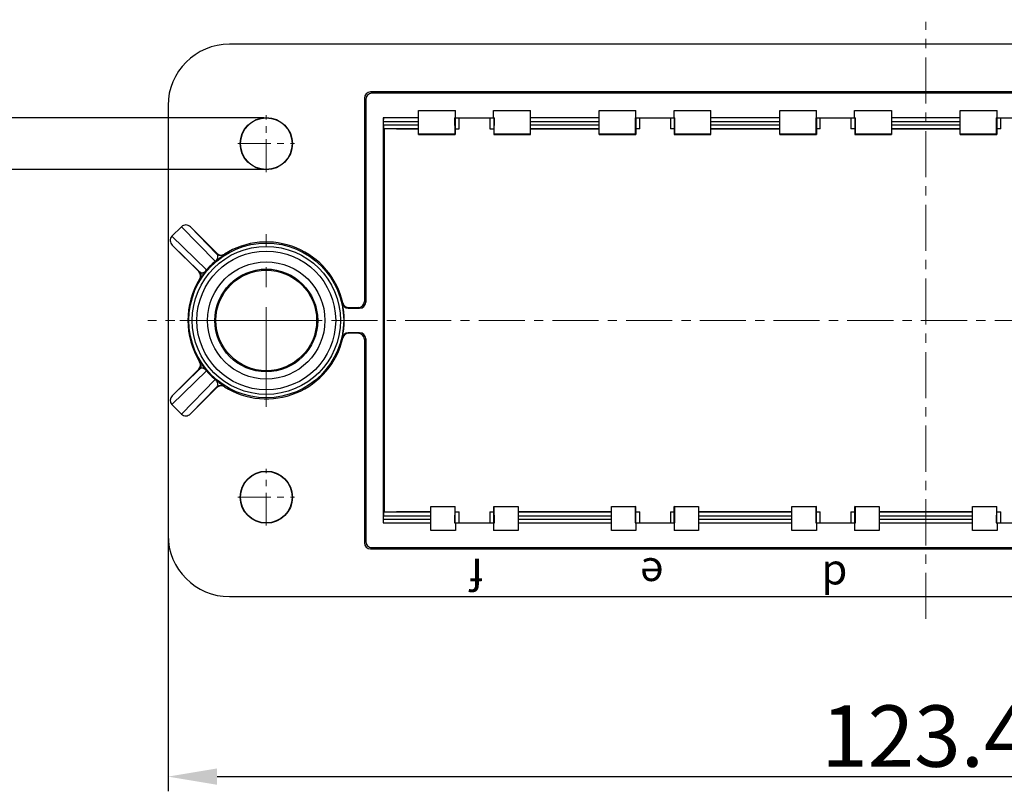
# Model space of a CAD drawing. Units: millimetres. Extents: x 1322 to 1856, y 186 to 564.
# Drawn here: x 1521 to 1601, y 344 to 406 of the extents above; entities that cross this region are included whole.
import ezdxf

# ---------------------------------------------------------------- set-up
doc = ezdxf.new("R2010")
doc.units = ezdxf.units.MM
doc.header["$MEASUREMENT"] = 0
doc.linetypes.add('CENTER', pattern=[2, 1.25, -0.25, 0.25, -0.25])
doc.layers.get('0').update_dxf_attribs({"lineweight": 30})
doc.layers.add('CEN', color=1, linetype='CENTER', lineweight=15)
doc.layers.add('DIM', color=3, linetype='Continuous', lineweight=15)
doc.styles.add('Romans字体', font='romans.shx', dxfattribs={"width": 0.75})
doc.styles.get("Standard").update_dxf_attribs({"font": 'txt', "width": 0.75})
doc.dimstyles.new('01', dxfattribs={"dimtxt": 5, "dimasz": 4, "dimexe": 1.2, "dimexo": 0.2, "dimgap": 0.8, "dimtad": 1, "dimdec": 1, "dimdsep": 46, "dimtxsty": 'Romans字体', "dimcen": 0, "dimclrd": 1, "dimclre": 6, "dimclrt": 4, "dimazin": 2, "dimtfac": 1, "dimtdec": 1, "dimtofl": 0, "dimtmove": 0, "dimatfit": 3, "dimfxl": 1, "dimtolj": 1, "dimtzin": 0, "dimarcsym": 0})

# ---------------------------------------------------------------- blocks, each defined once
blk = doc.blocks.new('*D10')
at = {"layer": 'Defpoints', "color": 0, "lineweight": 5, "transparency": 16777216}
for p in [(1532.865, 364.372), (1656.265, 364.372), (1656.265, 344.711)]:
    blk.add_point(p, dxfattribs=at)
at = {"layer": 'DIM', "color": 6, "lineweight": -2, "transparency": 16777216}
for p, q in [((1532.865, 364.172), (1532.865, 343.511)), ((1656.265, 364.172), (1656.265, 343.511))]:
    blk.add_line(p, q, dxfattribs=at)
at = {"layer": 'DIM', "color": 1, "lineweight": -2, "transparency": 16777216}
blk.add_line((1536.865, 344.711), (1652.265, 344.711), dxfattribs=at)
at = {"layer": 'DIM', "color": 1, "lineweight": 5, "transparency": 16777216}
for points in [[(1536.865, 345.378), (1536.865, 344.044), (1532.865, 344.711)], [(1652.265, 345.378), (1652.265, 344.044), (1656.265, 344.711)]]:
    blk.add_solid(points, dxfattribs=at)
at = {"layer": 'DIM', "color": 4, "lineweight": 5, "transparency": 16777216, "insert": (1594.565, 348.011), "char_height": 5, "attachment_point": 5, "style": 'Romans字体'}
blk.add_mtext('\\A1;123.4', dxfattribs=at)
blk = doc.blocks.new('*D12')
at = {"layer": 'Defpoints', "color": 0, "lineweight": 5, "transparency": 16777216}
for p in [(1540.865, 398.372), (1517.029, 394.172), (1540.865, 394.172)]:
    blk.add_point(p, dxfattribs=at)
at = {"layer": 'DIM', "color": 1, "lineweight": -2, "transparency": 16777216}
for p, q in [((1517.029, 402.372), (1517.029, 406.372)), ((1517.029, 390.172), (1517.029, 365.108))]:
    blk.add_line(p, q, dxfattribs=at)
at = {"layer": 'DIM', "color": 6, "lineweight": -2, "transparency": 16777216}
for p, q in [((1540.665, 398.372), (1515.829, 398.372)), ((1540.665, 394.172), (1515.829, 394.172))]:
    blk.add_line(p, q, dxfattribs=at)
at = {"layer": 'DIM', "color": 1, "lineweight": 5, "transparency": 16777216}
for points in [[(1516.362, 402.372), (1517.695, 402.372), (1517.029, 398.372)], [(1516.362, 390.172), (1517.695, 390.172), (1517.029, 394.172)]]:
    blk.add_solid(points, dxfattribs=at)
at = {"layer": 'DIM', "color": 4, "lineweight": 5, "transparency": 16777216, "insert": (1513.729, 375.64), "char_height": 5, "attachment_point": 5, "rotation": 90, "style": 'Romans字体'}
blk.add_mtext('\\A1;4-%%C4.2', dxfattribs=at)

msp = doc.modelspace()

# ---------------------------------------------------------------- linework, layer by layer
at = {"color": 7, "linetype": 'Continuous'}
for p, q in [((1651.265, 404.372), (1537.865, 404.372)), ((1549.353, 400.484), (1549.465, 400.372)), ((1639.778, 400.484), (1549.353, 400.484)), ((1639.665, 400.372), (1549.465, 400.372)), ((1532.865, 399.372), (1532.865, 364.372)), ((1548.853, 399.984), (1548.853, 383.417)), ((1548.965, 399.872), (1548.853, 399.984)), ((1548.965, 399.872), (1548.965, 383.372)), ((1553.265, 397.017), (1553.265, 398.972)), ((1553.265, 398.972), (1556.265, 398.972)), ((1556.265, 398.372), (1556.265, 398.972)), ((1559.365, 398.372), (1559.365, 398.972)), ((1559.365, 398.972), (1562.365, 398.972)), ((1562.365, 397.017), (1562.365, 398.972)), ((1567.965, 397.017), (1567.965, 398.972)), ((1567.965, 398.972), (1570.965, 398.972)), ((1570.965, 398.372), (1570.965, 398.972)), ((1574.065, 398.372), (1574.065, 398.972)), ((1574.065, 398.972), (1577.065, 398.972)), ((1577.065, 397.017), (1577.065, 398.972)), ((1582.665, 397.017), (1582.665, 398.972)), ((1582.665, 398.972), (1585.665, 398.972)), ((1585.665, 398.372), (1585.665, 398.972)), ((1588.765, 398.372), (1588.765, 398.972)), ((1588.765, 398.972), (1591.765, 398.972)), ((1591.765, 398.972), (1591.765, 397.017)), ((1597.365, 397.017), (1597.365, 398.972)), ((1597.365, 398.972), (1600.365, 398.972)), ((1600.365, 398.372), (1600.365, 398.972)), ((1550.378, 398.372), (1550.378, 365.372)), ((1553.265, 398.372), (1550.378, 398.372)), ((1550.416, 398.079), (1553.265, 398.079)), ((1550.418, 397.787), (1550.417, 398.079)), ((1553.265, 397.787), (1550.418, 397.787)), ((1556.199, 398.372), (1556.203, 397.065)), ((1556.199, 398.372), (1559.432, 398.372)), ((1556.252, 398.372), (1556.252, 397.017)), ((1556.565, 397.472), (1556.565, 398.372)), ((1559.065, 398.372), (1559.065, 397.472)), ((1559.379, 398.372), (1559.379, 397.017)), ((1559.427, 397.065), (1559.432, 398.372)), ((1567.965, 398.372), (1562.365, 398.372)), ((1562.365, 398.079), (1567.965, 398.079)), ((1567.965, 397.787), (1562.365, 397.787)), ((1570.899, 398.372), (1570.903, 397.065)), ((1570.899, 398.372), (1574.132, 398.372)), ((1570.952, 398.372), (1570.952, 397.017)), ((1571.265, 397.472), (1571.265, 398.372)), ((1573.765, 398.372), (1573.765, 397.472)), ((1574.079, 398.372), (1574.079, 397.017)), ((1574.127, 397.065), (1574.132, 398.372)), ((1582.665, 398.372), (1577.065, 398.372)), ((1577.065, 398.079), (1582.665, 398.079)), ((1582.665, 397.787), (1577.065, 397.787)), ((1585.599, 398.372), (1585.603, 397.065)), ((1585.599, 398.372), (1588.832, 398.372)), ((1585.652, 398.372), (1585.652, 397.017)), ((1585.965, 397.472), (1585.965, 398.372)), ((1588.465, 398.372), (1588.465, 397.472)), ((1588.779, 398.372), (1588.779, 397.017)), ((1588.827, 397.065), (1588.832, 398.372)), ((1597.365, 398.372), (1591.765, 398.372)), ((1591.765, 398.079), (1597.365, 398.079)), ((1597.365, 397.787), (1591.765, 397.787)), ((1600.299, 398.372), (1600.303, 397.065)), ((1600.299, 398.372), (1603.532, 398.372)), ((1600.352, 398.372), (1600.352, 397.017)), ((1600.665, 397.472), (1600.665, 398.372)), ((1550.42, 397.495), (1553.265, 397.495)), ((1550.465, 397.49), (1550.465, 366.249)), ((1551.465, 397.472), (1551.465, 397.488)), ((1551.465, 397.472), (1553.265, 397.472)), ((1553.265, 397.065), (1556.203, 397.065)), ((1553.265, 397.017), (1556.252, 397.017)), ((1556.252, 397.017), (1556.203, 397.065)), ((1556.252, 397.472), (1556.565, 397.472)), ((1559.065, 397.472), (1559.379, 397.472)), ((1559.427, 397.065), (1559.379, 397.017)), ((1559.379, 397.017), (1562.365, 397.017)), ((1559.427, 397.065), (1562.365, 397.065)), ((1562.365, 397.495), (1567.965, 397.495)), ((1562.365, 397.472), (1567.965, 397.472)), ((1567.965, 397.065), (1570.903, 397.065)), ((1567.965, 397.017), (1570.952, 397.017)), ((1570.952, 397.017), (1570.903, 397.065)), ((1571.265, 397.472), (1570.952, 397.472)), ((1574.079, 397.472), (1573.765, 397.472)), ((1574.127, 397.065), (1574.079, 397.017)), ((1574.079, 397.017), (1577.065, 397.017)), ((1574.127, 397.065), (1577.065, 397.065)), ((1577.065, 397.495), (1582.665, 397.495)), ((1577.065, 397.472), (1582.665, 397.472)), ((1582.665, 397.065), (1585.603, 397.065)), ((1582.665, 397.017), (1585.652, 397.017)), ((1585.652, 397.017), (1585.603, 397.065)), ((1585.965, 397.472), (1585.652, 397.472)), ((1588.779, 397.472), (1588.465, 397.472)), ((1588.827, 397.065), (1588.779, 397.017)), ((1588.779, 397.017), (1591.765, 397.017)), ((1588.827, 397.065), (1591.765, 397.065)), ((1591.765, 397.495), (1597.365, 397.495)), ((1591.765, 397.472), (1597.365, 397.472)), ((1597.365, 397.065), (1600.303, 397.065)), ((1597.365, 397.017), (1600.352, 397.017)), ((1600.352, 397.017), (1600.303, 397.065)), ((1600.665, 397.472), (1600.352, 397.472)), ((1533.185, 388.732), (1533.958, 389.505)), ((1536.706, 386.695), (1533.958, 389.505)), ((1534.681, 389.488), (1536.829, 387.341)), ((1534.681, 389.488), (1536.824, 387.297)), ((1533.185, 388.732), (1536, 385.982)), ((1535.362, 385.852), (1533.203, 388.011)), ((1535.405, 385.857), (1533.203, 388.011)), ((1536.829, 387.341), (1536.824, 387.297)), ((1537.446, 387.229), (1537.45, 387.272)), ((1535.405, 385.857), (1535.362, 385.852)), ((1535.433, 385.236), (1535.476, 385.239)), ((1547.056, 383.262), (1547.092, 383.305)), ((1548.853, 383.417), (1548.965, 383.372)), ((1547.579, 382.917), (1547.544, 382.872)), ((1547.544, 382.872), (1548.465, 382.872)), ((1547.579, 382.917), (1548.353, 382.917)), ((1548.465, 382.872), (1548.353, 382.917)), ((1545.053, 381.872), (1544.972, 381.052)), ((1547.544, 380.872), (1547.579, 380.827)), ((1548.465, 380.872), (1547.544, 380.872)), ((1548.353, 380.827), (1547.579, 380.827)), ((1548.353, 380.827), (1548.465, 380.872)), ((1547.092, 380.439), (1547.056, 380.482)), ((1548.965, 380.372), (1548.853, 380.327)), ((1548.853, 380.327), (1548.853, 363.76)), ((1548.965, 380.372), (1548.965, 363.872)), ((1535.476, 378.505), (1535.433, 378.508)), ((1536, 377.762), (1533.187, 375.011)), ((1533.204, 375.734), (1535.362, 377.892)), ((1533.204, 375.734), (1535.405, 377.887)), ((1535.362, 377.892), (1535.405, 377.887)), ((1533.96, 374.237), (1536.706, 377.049)), ((1536.824, 376.447), (1534.681, 374.256)), ((1536.829, 376.403), (1534.681, 374.256)), ((1536.824, 376.447), (1536.829, 376.403)), ((1537.45, 376.472), (1537.446, 376.515)), ((1533.96, 374.237), (1533.187, 375.011)), ((1554.265, 364.772), (1554.265, 366.727)), ((1554.265, 366.727), (1556.253, 366.727)), ((1556.204, 366.679), (1554.265, 366.679)), ((1556.204, 366.679), (1556.199, 365.372)), ((1556.253, 366.727), (1556.204, 366.679)), ((1556.253, 365.372), (1556.253, 366.727)), ((1559.378, 365.372), (1559.378, 366.727)), ((1559.427, 366.679), (1559.378, 366.727)), ((1559.378, 366.727), (1561.365, 366.727)), ((1559.432, 365.372), (1559.427, 366.679)), ((1561.365, 366.679), (1559.427, 366.679)), ((1561.365, 366.727), (1561.365, 364.772)), ((1568.965, 364.772), (1568.965, 366.727)), ((1568.965, 366.727), (1570.953, 366.727)), ((1570.904, 366.679), (1568.965, 366.679)), ((1570.904, 366.679), (1570.899, 365.372)), ((1570.953, 366.727), (1570.904, 366.679)), ((1570.953, 365.372), (1570.953, 366.727)), ((1574.127, 366.679), (1574.078, 366.727)), ((1574.078, 365.372), (1574.078, 366.727)), ((1574.078, 366.727), (1576.065, 366.727)), ((1574.132, 365.372), (1574.127, 366.679)), ((1576.065, 366.679), (1574.127, 366.679)), ((1576.065, 366.727), (1576.065, 364.772)), ((1583.665, 366.727), (1585.653, 366.727)), ((1583.665, 364.772), (1583.665, 366.727)), ((1585.604, 366.679), (1583.665, 366.679)), ((1585.604, 366.679), (1585.599, 365.372)), ((1585.653, 366.727), (1585.604, 366.679)), ((1585.653, 365.372), (1585.653, 366.727)), ((1588.778, 366.727), (1590.765, 366.727)), ((1588.827, 366.679), (1588.778, 366.727)), ((1588.778, 365.372), (1588.778, 366.727)), ((1590.765, 366.679), (1588.827, 366.679)), ((1588.832, 365.372), (1588.827, 366.679)), ((1590.765, 366.727), (1590.765, 364.772)), ((1598.365, 366.727), (1600.353, 366.727)), ((1598.365, 364.772), (1598.365, 366.727)), ((1600.304, 366.679), (1598.365, 366.679)), ((1600.304, 366.679), (1600.299, 365.372)), ((1600.353, 366.727), (1600.304, 366.679)), ((1600.353, 365.372), (1600.353, 366.727)), ((1550.417, 365.665), (1550.418, 365.957)), ((1554.265, 365.665), (1550.417, 365.665)), ((1550.419, 365.957), (1554.265, 365.957)), ((1554.265, 366.249), (1550.42, 366.249)), ((1551.465, 366.256), (1551.465, 366.272)), ((1554.265, 366.272), (1551.465, 366.272)), ((1556.253, 366.272), (1556.565, 366.272)), ((1556.565, 365.372), (1556.565, 366.272)), ((1559.065, 366.272), (1559.065, 365.372)), ((1559.065, 366.272), (1559.378, 366.272)), ((1568.965, 366.272), (1561.365, 366.272)), ((1568.965, 366.249), (1561.365, 366.249)), ((1561.365, 365.957), (1568.965, 365.957)), ((1568.965, 365.665), (1561.365, 365.665)), ((1570.953, 366.272), (1571.265, 366.272)), ((1571.265, 365.372), (1571.265, 366.272)), ((1573.765, 366.272), (1573.765, 365.372)), ((1573.765, 366.272), (1574.078, 366.272)), ((1583.665, 366.272), (1576.065, 366.272)), ((1583.665, 366.249), (1576.065, 366.249)), ((1576.065, 365.957), (1583.665, 365.957)), ((1583.665, 365.665), (1576.065, 365.665)), ((1585.653, 366.272), (1585.965, 366.272)), ((1585.965, 365.372), (1585.965, 366.272)), ((1588.465, 366.272), (1588.778, 366.272)), ((1588.465, 366.272), (1588.465, 365.372)), ((1598.365, 366.272), (1590.765, 366.272)), ((1598.365, 366.249), (1590.765, 366.249)), ((1590.765, 365.957), (1598.365, 365.957)), ((1598.365, 365.665), (1590.765, 365.665)), ((1600.353, 366.272), (1600.665, 366.272)), ((1600.665, 365.372), (1600.665, 366.272)), ((1550.378, 365.372), (1554.265, 365.372)), ((1556.265, 364.772), (1554.265, 364.772)), ((1556.199, 365.372), (1559.432, 365.372)), ((1556.265, 365.372), (1556.265, 364.772)), ((1559.365, 365.372), (1559.365, 364.772)), ((1561.365, 364.772), (1559.365, 364.772)), ((1561.365, 365.372), (1568.965, 365.372)), ((1570.965, 364.772), (1568.965, 364.772)), ((1570.899, 365.372), (1574.132, 365.372)), ((1570.965, 365.372), (1570.965, 364.772)), ((1574.065, 365.372), (1574.065, 364.772)), ((1576.065, 364.772), (1574.065, 364.772)), ((1576.065, 365.372), (1583.665, 365.372)), ((1585.665, 364.772), (1583.665, 364.772)), ((1585.599, 365.372), (1588.832, 365.372)), ((1585.665, 365.372), (1585.665, 364.772)), ((1588.765, 365.372), (1588.765, 364.772)), ((1590.765, 364.772), (1588.765, 364.772)), ((1590.765, 365.372), (1598.365, 365.372)), ((1600.365, 364.772), (1598.365, 364.772)), ((1600.299, 365.372), (1603.532, 365.372)), ((1600.365, 365.372), (1600.365, 364.772)), ((1548.853, 363.76), (1548.965, 363.872)), ((1549.465, 363.372), (1549.353, 363.26)), ((1549.353, 363.26), (1639.778, 363.26)), ((1549.465, 363.372), (1639.665, 363.372)), ((1537.865, 359.372), (1651.265, 359.372))]:
    msp.add_line(p, q, dxfattribs=at)
for centre, radius in [((1540.865, 396.272), 2.126), ((1540.865, 396.272), 2.1), ((1540.865, 381.872), 6.3), ((1540.865, 381.872), 6.033), ((1540.865, 381.872), 5.65), ((1540.865, 381.872), 4.774), ((1540.865, 381.872), 4.185), ((1540.865, 381.872), 4.098), ((1540.865, 367.472), 2.126), ((1540.865, 367.472), 2.1)]:
    msp.add_circle(centre, radius, dxfattribs=at)
for centre, radius, start, end in [((1537.865, 399.372), 5, 90, 180), ((1491.752, 397.892), 58.665, 0.18303, 0.33825), ((1540.865, 381.872), 6.389, 12.95804, 122.3181), ((1537.182, 387.694), 0.5, 225.00092, 302.31841), ((1541.146, 381.591), 6.765, 133.85178, 136.6849), ((1540.811, 381.927), 6.268, 133.85625, 136.69051), ((1541.153, 381.584), 6.774, 131.0284, 133.85129), ((1540.821, 381.916), 6.282, 131.02686, 133.85322), ((1535.008, 385.499), 0.5, 328.23615, 44.99832), ((1541.18, 381.561), 6.81, 136.69293, 139.51327), ((1540.82, 381.918), 6.281, 136.69311, 139.52578), ((1540.865, 381.872), 6.389, 148.23449, 211.76551), ((1540.865, 381.872), 6.345, 347.34068, 12.65932), ((1547.544, 383.372), 0.5, 192.66214, 269.99673), ((1548.465, 383.372), 0.5, 270.00094, 359.99403), ((1547.544, 380.372), 0.5, 90.00328, 167.33788), ((1547.579, 380.327), 0.5, 90.00327, 167.03914), ((1548.465, 380.372), 0.5, 0.00599, 89.99904), ((1540.865, 381.872), 6.389, 237.6819, 347.04196), ((1535.008, 378.245), 0.5, 315.00091, 31.76583), ((1541.169, 382.174), 6.796, 220.48378, 223.31), ((1540.821, 381.826), 6.281, 220.47685, 223.30677), ((1541.146, 382.152), 6.764, 223.31508, 228.97378), ((1540.811, 381.817), 6.268, 223.30947, 226.14374), ((1540.82, 381.828), 6.281, 226.14654, 228.97603), ((1537.182, 376.05), 0.5, 57.68357, 134.99831), ((1537.865, 364.372), 5, 180, 270)]:
    msp.add_arc(centre, radius, start, end, dxfattribs=at)
for centre, major_axis, ratio, start_param, end_param in [((1549.353, 399.984), (0.354, -0.354), 0.999924, 2.356232, 3.926953), ((1549.465, 399.872), (0.354, -0.354), 0.999924, 2.356232, 3.926953), ((1548.353, 383.417), (0.464, -0.186), 0.999956, -1.190282, 0.380484), ((1548.353, 380.327), (0.464, 0.186), 0.999956, -0.380484, 1.190282), ((1533.558, 375.38), (0.374, 0.366), 0.954805, 1.58254, 3.152299), ((1550.414, 366.372), (0, 1), 0.003491, -3.14159, -2.356194), ((1549.353, 363.76), (0.354, 0.354), 0.999924, -3.926953, -2.356233), ((1549.465, 363.872), (0.354, 0.354), 0.999924, -3.926953, -2.356233)]:
    msp.add_ellipse(centre, major_axis=major_axis, ratio=ratio, start_param=start_param, end_param=end_param, dxfattribs=at)
for points, knots in [([(1550.414, 398.372), (1550.415, 398.372), (1550.414, 398.367), (1550.415, 398.363), (1550.415, 398.351), (1550.415, 398.337), (1550.416, 398.318), (1550.416, 398.284), (1550.416, 398.257), (1550.416, 398.238)], [0, 0, 0, 0, 0.016132, 0.06409, 0.143622, 0.254438, 0.396168, 0.568158, 1, 1, 1, 1]), ([(1550.418, 397.787), (1550.418, 397.766), (1550.418, 397.724), (1550.418, 397.666), (1550.419, 397.616), (1550.419, 397.574), (1550.419, 397.541), (1550.419, 397.519), (1550.42, 397.506), (1550.42, 397.499), (1550.421, 397.496), (1550.42, 397.494), (1550.42, 397.493)], [0, 0, 0, 0, 0.223468, 0.422191, 0.593588, 0.735881, 0.848535, 0.931052, 0.960636, 0.982136, 0.995327, 1, 1, 1, 1]), ([(1534.681, 389.488), (1534.634, 389.535), (1534.522, 389.613), (1534.323, 389.659), (1534.121, 389.627), (1534.005, 389.552), (1533.958, 389.505)], [0, 0, 0, 0, 0.250118, 0.500213, 0.750135, 1, 1, 1, 1]), ([(1533.185, 388.732), (1533.138, 388.685), (1533.064, 388.569), (1533.033, 388.368), (1533.079, 388.17), (1533.156, 388.058), (1533.203, 388.011)], [0, 0, 0, 0, 0.249891, 0.499804, 0.749885, 1, 1, 1, 1]), ([(1536.697, 386.655), (1536.787, 386.734), (1536.928, 386.85), (1537.099, 386.98), (1537.2, 387.054), (1537.276, 387.108), (1537.342, 387.154), (1537.392, 387.189), (1537.421, 387.209), (1537.435, 387.219), (1537.442, 387.225), (1537.446, 387.228), (1537.446, 387.229)], [0, 0, 0, 0, 0.3797, 0.579353, 0.684416, 0.77642, 0.873367, 0.942477, 0.96833, 0.985993, 0.996044, 1, 1, 1, 1]), ([(1536.787, 386.766), (1536.819, 386.8), (1536.866, 386.856), (1536.902, 386.934), (1536.92, 386.988), (1536.929, 387.048), (1536.924, 387.125), (1536.89, 387.215), (1536.85, 387.27), (1536.824, 387.297)], [0, 0, 0, 0, 0.235678, 0.361258, 0.4283, 0.520146, 0.666577, 0.810261, 1, 1, 1, 1]), ([(1537.446, 387.229), (1537.353, 387.17), (1537.119, 387.118), (1536.902, 387.219), (1536.824, 387.297)], [0, 0, 0, 0, 0.5, 1, 1, 1, 1]), ([(1536.697, 386.655), (1536.699, 386.657), (1536.707, 386.668), (1536.707, 386.684), (1536.706, 386.695)], [0, 0, 0, 0, 0.204117, 1, 1, 1, 1]), ([(1536.706, 386.695), (1536.714, 386.7), (1536.742, 386.723), (1536.768, 386.747), (1536.787, 386.766)], [0, 0, 0, 0, 0.266618, 1, 1, 1, 1]), ([(1535.405, 385.857), (1535.433, 385.831), (1535.489, 385.789), (1535.588, 385.754), (1535.672, 385.754), (1535.83, 385.796), (1535.935, 385.891), (1536, 385.982)], [0, 0, 0, 0, 0.16229, 0.297914, 0.44441, 0.515717, 1, 1, 1, 1]), ([(1535.405, 385.857), (1535.483, 385.78), (1535.583, 385.565), (1535.534, 385.332), (1535.476, 385.239)], [0, 0, 0, 0, 0.5, 1, 1, 1, 1]), ([(1535.476, 385.239), (1535.477, 385.24), (1535.48, 385.243), (1535.486, 385.251), (1535.495, 385.264), (1535.515, 385.293), (1535.549, 385.343), (1535.594, 385.409), (1535.645, 385.482), (1535.716, 385.581), (1535.845, 385.755), (1535.962, 385.901), (1536.043, 385.995)], [0, 0, 0, 0, 0.003842, 0.013663, 0.031007, 0.056613, 0.125104, 0.220712, 0.311889, 0.408007, 0.607481, 1, 1, 1, 1]), ([(1536, 385.982), (1536.005, 385.982), (1536.02, 385.982), (1536.036, 385.987), (1536.043, 385.995)], [0, 0, 0, 0, 0.307393, 1, 1, 1, 1]), ([(1547.092, 383.305), (1547.117, 383.198), (1547.248, 383), (1547.47, 382.917), (1547.579, 382.917)], [0, 0, 0, 0, 0.499958, 1, 1, 1, 1]), ([(1535.476, 378.505), (1535.534, 378.412), (1535.583, 378.18), (1535.483, 377.964), (1535.405, 377.887)], [0, 0, 0, 0, 0.5, 1, 1, 1, 1]), ([(1536.043, 377.749), (1535.963, 377.843), (1535.845, 377.989), (1535.716, 378.163), (1535.645, 378.262), (1535.594, 378.335), (1535.549, 378.401), (1535.515, 378.451), (1535.495, 378.48), (1535.486, 378.493), (1535.48, 378.501), (1535.477, 378.505), (1535.476, 378.505)], [0, 0, 0, 0, 0.392668, 0.592032, 0.68799, 0.77899, 0.874662, 0.943264, 0.968928, 0.986313, 0.996153, 1, 1, 1, 1]), ([(1535.926, 377.848), (1535.893, 377.88), (1535.839, 377.927), (1535.747, 377.971), (1535.664, 377.992), (1535.575, 377.986), (1535.486, 377.952), (1535.432, 377.912), (1535.405, 377.887)], [0, 0, 0, 0, 0.235527, 0.360095, 0.517469, 0.665322, 0.810109, 1, 1, 1, 1]), ([(1536, 377.762), (1535.995, 377.77), (1535.972, 377.8), (1535.946, 377.828), (1535.926, 377.848)], [0, 0, 0, 0, 0.26167, 1, 1, 1, 1]), ([(1536.043, 377.749), (1536.041, 377.751), (1536.029, 377.761), (1536.012, 377.762), (1536, 377.762)], [0, 0, 0, 0, 0.211512, 1, 1, 1, 1]), ([(1536.706, 377.049), (1536.706, 377.054), (1536.708, 377.067), (1536.704, 377.082), (1536.697, 377.089)], [0, 0, 0, 0, 0.317032, 1, 1, 1, 1]), ([(1537.446, 376.515), (1537.446, 376.516), (1537.442, 376.519), (1537.435, 376.525), (1537.421, 376.535), (1537.392, 376.555), (1537.342, 376.59), (1537.276, 376.636), (1537.2, 376.69), (1537.099, 376.764), (1536.928, 376.894), (1536.787, 377.01), (1536.697, 377.089)], [0, 0, 0, 0, 0.00399, 0.014047, 0.031611, 0.05739, 0.12635, 0.223245, 0.315565, 0.421022, 0.620591, 1, 1, 1, 1]), ([(1536.824, 376.447), (1536.85, 376.474), (1536.892, 376.531), (1536.928, 376.63), (1536.929, 376.715), (1536.889, 376.875), (1536.795, 376.982), (1536.706, 377.049)], [0, 0, 0, 0, 0.161324, 0.296412, 0.444296, 0.51887, 1, 1, 1, 1]), ([(1536.824, 376.447), (1536.902, 376.525), (1537.12, 376.623), (1537.354, 376.574), (1537.446, 376.515)], [0, 0, 0, 0, 0.5, 1, 1, 1, 1]), ([(1533.96, 374.237), (1534.007, 374.191), (1534.123, 374.117), (1534.324, 374.085), (1534.522, 374.132), (1534.634, 374.209), (1534.681, 374.256)], [0, 0, 0, 0, 0.249893, 0.499809, 0.749891, 1, 1, 1, 1]), ([(1550.42, 366.251), (1550.42, 366.251), (1550.421, 366.249), (1550.42, 366.245), (1550.42, 366.238), (1550.419, 366.225), (1550.419, 366.203), (1550.419, 366.17), (1550.419, 366.128), (1550.418, 366.078), (1550.418, 366.02), (1550.418, 365.979), (1550.418, 365.957)], [0, 0, 0, 0, 0.004787, 0.01827, 0.040152, 0.070126, 0.153113, 0.26564, 0.407505, 0.578493, 0.776888, 1, 1, 1, 1])]:
    msp.add_open_spline(points, degree=3, knots=knots, dxfattribs=at)
at = {"layer": 'CEN', "color": 1, "linetype": 'CENTER', "lineweight": 5, "ltscale": 3}
for p, q in [((1594.565, 357.549), (1594.565, 406.195)), ((1657.918, 381.872), (1531.213, 381.872))]:
    msp.add_line(p, q, dxfattribs=at)
at = {"layer": 'CEN', "color": 1, "linetype": 'CENTER', "lineweight": 5, "ltscale": 2.133304}
for p, q in [((1540.865, 393.962), (1540.865, 398.582)), ((1538.556, 396.272), (1543.175, 396.272)), ((1540.865, 365.162), (1540.865, 369.782)), ((1538.556, 367.472), (1543.175, 367.472))]:
    msp.add_line(p, q, dxfattribs=at)
at = {"layer": 'CEN', "color": 1, "linetype": 'CENTER', "lineweight": 5, "ltscale": 6.491591}
for p, q in [((1540.865, 374.844), (1540.865, 388.9)), ((1533.837, 381.872), (1547.894, 381.872))]:
    msp.add_line(p, q, dxfattribs=at)

# ---------------------------------------------------------------- texts
at = {"color": 4, "char_height": 2.5, "attachment_point": 1, "rotation": 180}
for s, insert, width in [('{\\fArial|b0|i0|c134|p34;\\W1;f}', (1558.536, 359.97), 14.63347), ('{\\fArial|b0|i0|c134|p34;\\W1;e}', (1573.227, 359.998), 14.63347), ('{\\fArial|b0|i0|c134|p34;\\W1;d}', (1588.178, 359.723), 3.37124)]:
    msp.add_mtext(s, dxfattribs=dict(at, insert=insert, width=width))

# ---------------------------------------------------------------- dimensions: what is measured, and where the dimension line sits
at = {"layer": 'DIM', "lineweight": 5}
dim = msp.add_linear_dim(base=(1517.029, 394.172), p1=(1540.865, 398.372), p2=(1540.865, 394.172), angle=90, text='4-%%C<>', dimstyle='01', dxfattribs=at)
dim.commit()
dim.dimension.update_dxf_attribs({"geometry": '*D12', "text_midpoint": (1513.729, 375.64)})
dim = msp.add_linear_dim(base=(1656.265, 344.711), p1=(1532.865, 364.372), p2=(1656.265, 364.372), dimstyle='01', dxfattribs=at)
dim.commit()
dim.dimension.update_dxf_attribs({"geometry": '*D10', "text_midpoint": (1594.565, 348.011)})

doc.saveas('drawing.dxf')
